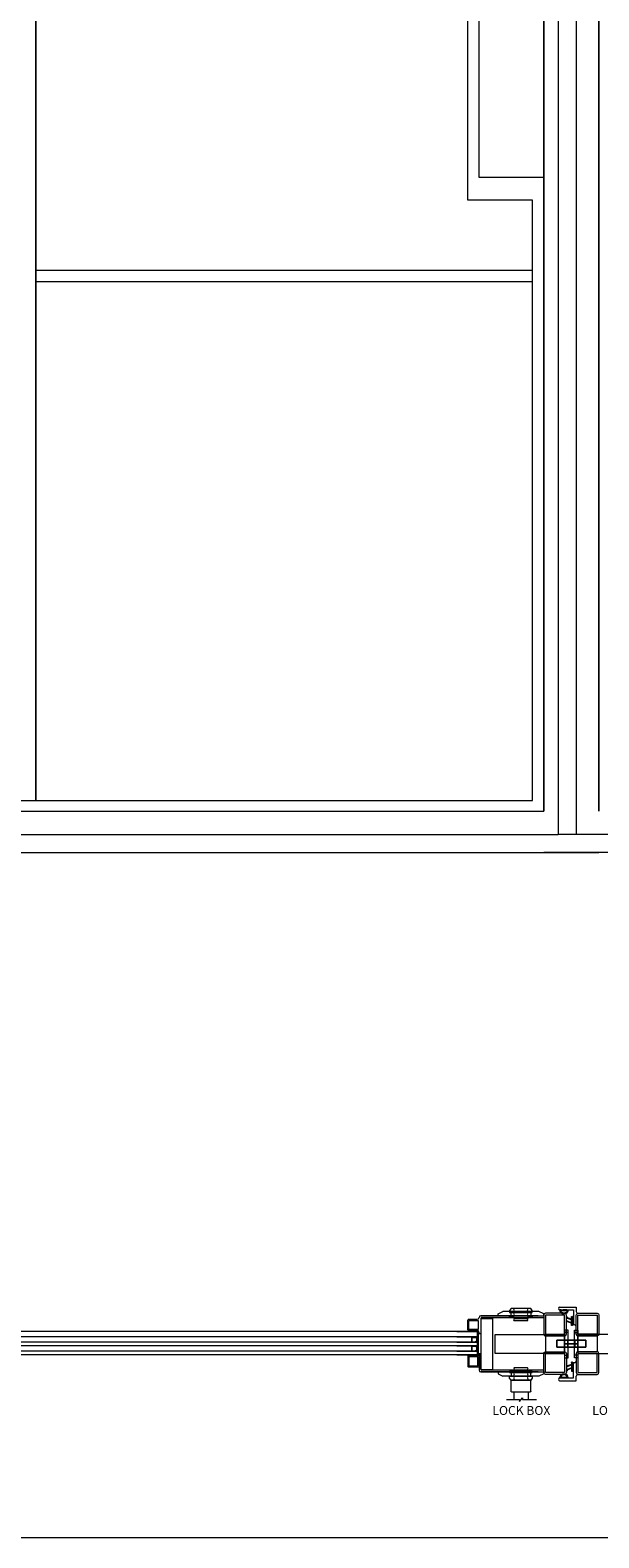
# Model space of a CAD drawing. Units: millimetres. Extents: x 0 to 13124, y 0 to 3434.
# Drawn here: x 6845 to 7482, y 0 to 1690 of the extents above; entities that cross this region are included whole.
import ezdxf

# ---------------------------------------------------------------- set-up
doc = ezdxf.new("R2010")
doc.units = ezdxf.units.MM
for name, color, linetype, lineweight in [('Crtez', 252, 'Continuous', 13), ('KOTE', 135, 'Continuous', 5), ('Visible', 7, 'Continuous', 15)]:
    doc.layers.add(name, color=color, linetype=linetype, lineweight=lineweight)
doc.layers.add('Invisible', color=205, linetype='Continuous', lineweight=0, plot=False)
doc.styles.get("Standard").update_dxf_attribs({"font": 'ARIAL.TTF'})

# ---------------------------------------------------------------- blocks, each defined once
blk = doc.blocks.new('w4rfc4')
at = {"layer": 'Crtez', "linetype": 'Continuous'}
for p, q in [((40040.8, 13818.6), (40038.9, 13818.6)), ((40038.9, 13818.6), (40038.9, 13800.3)), ((40040.8, 13818.5), (40040.8, 13818.6)), ((40040.8, 13801.4), (40040.8, 13818.5)), ((40040.9, 13798.3), (40111.4, 13798.3)), ((40054, 13800.8), (40041.3, 13800.8)), ((40111.3, 13800.4), (40041.8, 13800.4)), ((40111.4, 13800.2), (40111.3, 13800.4)), ((40111.4, 13798.3), (40111.4, 13800.2))]:
    blk.add_line(p, q, dxfattribs=at)
for points in [[(40105.1, 13798.3), (40040.9, 13798.3)], [(40060.2, 13798.3), (40060.2, 13796.3), (40065.6, 13793.5)], [(40105.9, 13793.5), (40065.6, 13793.5)], [(40078.1, 13800.2), (40076.6, 13798.9), (40073.1, 13798.9), (40073.1, 13798.5)], [(40078.1, 13799.6), (40076.6, 13798.3), (40073.1, 13798.3), (40073.1, 13797.8)], [(40073.1, 13798.5), (40076.7, 13798.5)], [(40073.1, 13797.8), (40076.7, 13797.8)], [(40096.9, 13789.1), (40074.7, 13789.1), (40073.1, 13791.4), (40073.1, 13793.5), (40098.5, 13793.5), (40098.5, 13791.4), (40096.9, 13789.1)], [(40074.7, 13793.5), (40096.9, 13793.5), (40096.9, 13797.3), (40074.7, 13797.3), (40074.7, 13793.5)], [(40076.7, 13798.5), (40078.4, 13799.8)], [(40076.7, 13797.8), (40078.4, 13799.3)], [(40093.7, 13802.4), (40093.3, 13802.8), (40078.3, 13802.8), (40077.8, 13802.4)], [(40077.8, 13802.4), (40078.3, 13801.9)], [(40078.3, 13801.9), (40077.8, 13801.5), (40078.3, 13801)], [(40078.3, 13801), (40077.8, 13800.6), (40078.3, 13800.1)], [(40078.3, 13800.1), (40077.8, 13799.7), (40078.3, 13799.2)], [(40078.3, 13799.2), (40077.8, 13798.8), (40078.3, 13798.5)], [(40078.3, 13798.5), (40077.8, 13797.9), (40078.3, 13797.5)], [(40078.3, 13797.5), (40077.8, 13797.1), (40078.3, 13796.6)], [(40078.3, 13796.6), (40077.8, 13796.2), (40078.3, 13795.8)], [(40078.3, 13795.8), (40077.8, 13795.2), (40078.3, 13794.9)], [(40078.3, 13794.9), (40077.8, 13794.4), (40078.3, 13794)], [(40078.3, 13794), (40077.8, 13793.5), (40078.3, 13793.1)], [(40078.3, 13793.1), (40077.8, 13792.6), (40078.3, 13792.2)], [(40078.3, 13792.2), (40077.8, 13791.7), (40078.3, 13791.3)], [(40078.3, 13791.3), (40077.8, 13790.8), (40078.3, 13790.4)], [(40078.1, 13800.2), (40078.4, 13800.2)], [(40078.1, 13799.6), (40078.4, 13799.6)], [(40078.4, 13799.8), (40078.4, 13800.2), (40093.2, 13800.2)], [(40078.4, 13799.3), (40078.4, 13799.6), (40093.2, 13799.6)], [(40093.2, 13800.2), (40093.4, 13800.2)], [(40093.2, 13800.2), (40093.2, 13799.8), (40094.8, 13798.5)], [(40093.2, 13799.6), (40093.4, 13799.6)], [(40093.2, 13799.6), (40093.2, 13799.3), (40094.8, 13797.8)], [(40093.7, 13802.4), (40093.3, 13802)], [(40093.3, 13802), (40093.7, 13801.5), (40093.3, 13801.1)], [(40093.3, 13801.1), (40093.7, 13800.6), (40093.3, 13800.2)], [(40093.3, 13800.2), (40093.7, 13799.7), (40093.3, 13799.3)], [(40093.3, 13799.3), (40093.7, 13798.8), (40093.3, 13798.5)], [(40093.3, 13798.5), (40093.7, 13798.1), (40093.3, 13797.5)], [(40093.3, 13797.5), (40093.7, 13797.2), (40093.3, 13796.6)], [(40093.3, 13796.6), (40093.7, 13796.3), (40093.3, 13795.8)], [(40093.3, 13795.8), (40093.7, 13795.4), (40093.3, 13794.9)], [(40093.3, 13794.9), (40093.7, 13794.5), (40093.3, 13794)], [(40093.3, 13794), (40093.7, 13793.6), (40093.3, 13793.1)], [(40093.3, 13793.1), (40093.7, 13792.7), (40093.3, 13792.2)], [(40093.3, 13792.2), (40093.7, 13791.8), (40093.3, 13791.3)], [(40093.3, 13791.3), (40093.7, 13790.9), (40093.3, 13790.4)], [(40093.4, 13800.2), (40094.9, 13798.9)], [(40093.4, 13799.6), (40094.9, 13798.3)], [(40094.8, 13798.5), (40098.5, 13798.5)], [(40094.8, 13797.8), (40098.5, 13797.8)], [(40098.5, 13798.5), (40098.5, 13798.9), (40094.9, 13798.9)], [(40098.5, 13797.8), (40098.5, 13798.3), (40094.9, 13798.3)], [(40111.4, 13798.3), (40111.4, 13796.3), (40105.9, 13793.5)], [(40074.7, 13788.6), (40074.7, 13788.8), (40074.9, 13789), (40075.1, 13789.1), (40075.3, 13789.1)], [(40074.7, 13776.6), (40074.7, 13788.7)], [(40075.3, 13775.9), (40075.1, 13776), (40074.9, 13776.1), (40074.7, 13776.3), (40074.7, 13776.5)], [(40075.2, 13789.1), (40096.3, 13789.1)], [(40075.2, 13776), (40096.3, 13776)], [(40077.7, 13776), (40077.7, 13767.5)], [(40078.3, 13790.4), (40077.8, 13789.9), (40078.3, 13789.5)], [(40078.3, 13789.5), (40077.9, 13789.1)], [(40093.7, 13789.1), (40077.9, 13789.1)], [(40093.3, 13790.4), (40093.7, 13790.1), (40093.3, 13789.5)], [(40093.3, 13789.5), (40093.7, 13789.1)], [(40093.9, 13776), (40093.9, 13767.5)], [(40096.4, 13789.1), (40096.6, 13789.1), (40096.8, 13789), (40096.9, 13788.8), (40097, 13788.6)], [(40097, 13776.5), (40096.9, 13776.3), (40096.8, 13776.1), (40096.6, 13776), (40096.4, 13775.9)], [(40096.9, 13776.6), (40096.9, 13788.7)], [(40069.5, 13767.5), (40084, 13767.5), (40084, 13765.3), (40087.6, 13769.3), (40087.6, 13767.5), (40103.1, 13767.5)]]:
    blk.add_lwpolyline(points, dxfattribs=at)
for centre, radius in [((40040.9, 13800.3), 2), ((40041.8, 13801.4), 1)]:
    blk.add_arc(centre, radius, 180, 270, dxfattribs=at)
blk = doc.blocks.new('fgnyfgsrtdtf')
at = {"layer": 'Visible'}
h = blk.add_hatch(color=256, dxfattribs=at)
h.dxf.hatch_style = 1
h.set_gradient(color1=(173, 173, 173), color2=(163, 163, 163), one_color=1, tint=0.64, name='INVCYLINDER')
h.paths.add_polyline_path([(27979.8, 14035), (27979.8, 14025), (27980.8, 14025), (27980.8, 14034), (28006.8, 14034), (28006.8, 14025), (28007.8, 14025), (28007.8, 14035)])
at = {"layer": 'Crtez'}
for p, q in [((27986.8, 14028), (27986.8, 14034)), ((27992.8, 14028), (27986.8, 14028)), ((27986.8, 14028), (27992.8, 14028)), ((27987.4, 14031.5), (27987.8, 14033)), ((27987.4, 14028), (27987.4, 14031.5)), ((27987.4, 14031.5), (27987.4, 14028)), ((27987.8, 14033), (27991.8, 14033)), ((27991.8, 14033), (27992.3, 14031.5)), ((27992.3, 14028), (27992.3, 14031.5)), ((27992.3, 14028), (27992.3, 14031.5)), ((27992.8, 14034), (27992.8, 14028)), ((27996.8, 14028), (27996.8, 14034)), ((28002.8, 14028), (27996.8, 14028)), ((27996.8, 14028), (28002.8, 14028)), ((27997.4, 14031.5), (27997.8, 14033)), ((27997.4, 14028), (27997.4, 14031.5)), ((27997.4, 14031.5), (27997.4, 14028)), ((27997.8, 14033), (28001.8, 14033)), ((28001.8, 14033), (28002.3, 14031.5)), ((28002.3, 14028), (28002.3, 14031.5)), ((28002.3, 14028), (28002.3, 14031.5)), ((28002.8, 14034), (28002.8, 14028))]:
    blk.add_line(p, q, dxfattribs=at)
blk.add_lwpolyline([(28008.8, 14023.3), (28019.5, 14023.3, 0.414214), (28020.5, 14024.3), (28020.5, 14035, 0.414214), (28019.5, 14036), (28008.8, 14036, 0.414214), (28007.8, 14035), (28007.8, 14024.3, 0.414214)], format="xyb", close=True, dxfattribs=at)
blk.add_lwpolyline([(28009, 14024.5), (28019.3, 14024.5), (28019.3, 14034.8), (28009, 14034.8)], close=True, dxfattribs=at)
at = {"layer": 'KOTE'}
for p, q in [((27979.8, 14025), (27979.8, 14035)), ((27979.8, 14035), (28007.8, 14035)), ((27980.8, 14011.1), (27980.8, 14034)), ((27980.8, 14025), (27980.8, 14034)), ((27980.8, 14034), (28006.8, 14034)), ((27986.8, 14011.1), (27986.8, 14034)), ((27992.8, 14011.1), (27992.8, 14034)), ((27996.8, 14011.1), (27996.8, 14034)), ((28002.8, 14011.1), (28002.8, 14034)), ((28006.8, 14011.1), (28006.8, 14034)), ((28006.8, 14025), (28006.8, 14034)), ((28007.8, 14025), (28007.8, 14035)), ((27979.8, 14025), (27980.8, 14025)), ((28006.8, 14025), (28007.8, 14025))]:
    blk.add_line(p, q, dxfattribs=at)
blk = doc.blocks.new('gbshyhsyb')
at = {"layer": 'KOTE'}
h = blk.add_hatch(dxfattribs=at)
h.set_pattern_fill('ANSI31', color=256, scale=2)
h.set_pattern_definition([(45, (79.303, 64.81645), (-0.1767766953, 0.1767766953), [])])
edge = h.paths.add_edge_path(flags=16)
edge.add_arc((35272.4, 29142.9), 3.83, 15.1513, 164.8487)
edge.add_line((35268.7, 29143.9), (35276.1, 29143.9))
edge = h.paths.add_edge_path()
edge.add_line((35267.6, 29142.9), (35277.2, 29142.9))
edge.add_arc((35272.4, 29142.9), 4.83, 0, 180)
at = {"layer": 'Crtez'}
for p, q in [((35267.6, 29142.9), (35277.2, 29142.9)), ((35268.7, 29143.9), (35276.1, 29143.9))]:
    blk.add_line(p, q, dxfattribs=at)
for radius, start, end in [(4.83, 0, 180), (3.83, 15.1513, 164.8487)]:
    blk.add_arc((35272.4, 29142.9), radius, start, end, dxfattribs=at)
blk = doc.blocks.new('dtsrybrs')
at = {"layer": 'Crtez'}
for p, q in [((28522.5, 13716.8), (28522.5, 13716.8)), ((28522.5, 13710.9), (28522.5, 13710.4)), ((28522.7, 13716.4), (28523.1, 13716.3)), ((28525.5, 13711.1), (28522.7, 13711.1)), ((28532.4, 13710.1), (28522.7, 13710.1)), ((28522.8, 13716.9), (28523.2, 13716.8)), ((28525.7, 13711.5), (28524.2, 13715.4)), ((28526.3, 13711.3), (28524.7, 13715.6)), ((28529.3, 13711.1), (28526.5, 13711.1)), ((28529.5, 13711.5), (28527.6, 13716.6)), ((28527.8, 13716.9), (28527.8, 13716.9)), ((28530.1, 13711.3), (28528.1, 13716.8)), ((28532.4, 13711.1), (28530.3, 13711.1)), ((28532.6, 13710.4), (28532.6, 13710.9))]:
    blk.add_line(p, q, dxfattribs=at)
for centre, radius, start, end in [((28522.8, 13716.7), 0.25, 81.9521, 151.4281), ((28522.8, 13716.7), 0.25, 151.4281, 261.9521), ((28522.7, 13710.9), 0.25, 90, 180), ((28522.7, 13710.4), 0.25, 180, 270), ((28522.8, 13714.9), 1.5, 20.524, 80.3446), ((28522.8, 13714.9), 2, 20.524, 80.3446), ((28525.5, 13711.4), 0.25, 270, 20.524), ((28526.5, 13711.4), 0.25, 200.524, 270), ((28527.8, 13716.7), 0.25, 90, 200.524), ((28527.8, 13716.7), 0.25, 20.524, 90), ((28529.3, 13711.4), 0.25, 270, 20.524), ((28530.3, 13711.4), 0.25, 200.524, 270), ((28532.4, 13710.9), 0.25, 0, 90), ((28532.4, 13710.4), 0.25, 270, 0)]:
    blk.add_arc(centre, radius, start, end, dxfattribs=at)
blk = doc.blocks.new('drybwrwb')
at = {"layer": 'KOTE'}
h = blk.add_hatch(dxfattribs=at)
h.set_pattern_fill('ANSI31', color=256)
h.set_pattern_definition([(45, (-558.4549, 342.81779), (-0.08838834765, 0.08838834765), [])])
edge = h.paths.add_edge_path()
edge.add_line((28015.7, 14055.5), (28025.4, 14055.5))
edge = h.paths.add_edge_path()
edge.add_arc((28025.4, 14055.2), 0.25, 0, 90)
edge = h.paths.add_edge_path()
edge.add_line((28015.7, 14054.5), (28017.8, 14054.5))
edge = h.paths.add_edge_path()
edge.add_arc((28015.7, 14054.7), 0.25, 180, 270)
edge = h.paths.add_edge_path()
edge.add_line((28018.8, 14054.5), (28021.6, 14054.5))
edge = h.paths.add_edge_path()
edge.add_arc((28018.8, 14054.2), 0.25, 90, 200.524)
edge = h.paths.add_edge_path()
edge.add_line((28022.6, 14054.5), (28025.4, 14054.5))
edge = h.paths.add_edge_path()
edge.add_arc((28022.6, 14054.2), 0.25, 90, 200.524)
edge = h.paths.add_edge_path()
edge.add_line((28015.5, 14055.2), (28015.5, 14054.7))
edge = h.paths.add_edge_path()
edge.add_arc((28015.7, 14055.2), 0.25, 90, 180)
edge = h.paths.add_edge_path()
edge.add_line((28025.6, 14054.7), (28025.6, 14055.2))
edge = h.paths.add_edge_path()
edge.add_arc((28025.4, 14054.7), 0.25, 270, 360)
edge = h.paths.add_edge_path()
edge.add_line((28022.4, 14054.2), (28023.9, 14050.3))
edge = h.paths.add_edge_path()
edge.add_arc((28025.3, 14049), 0.25, 331.4281, 441.9521)
edge = h.paths.add_edge_path()
edge.add_line((28021.8, 14054.3), (28023.4, 14050.1))
edge = h.paths.add_edge_path()
edge.add_arc((28025.3, 14050.8), 2, 200.524, 260.3446)
edge = h.paths.add_edge_path()
edge.add_arc((28025.3, 14050.8), 1.5, 200.524, 260.3446)
edge = h.paths.add_edge_path()
edge.add_arc((28021.6, 14054.2), 0.25, 20.524, 90)
edge = h.paths.add_edge_path()
edge.add_line((28018.6, 14054.2), (28020.5, 14049.1))
edge = h.paths.add_edge_path()
edge.add_arc((28020.3, 14049), 0.25, 270, 380.524)
edge = h.paths.add_edge_path()
edge.add_line((28018, 14054.3), (28020, 14048.9))
edge = h.paths.add_edge_path()
edge.add_arc((28017.8, 14054.2), 0.25, 20.524, 90)
edge = h.paths.add_edge_path()
edge.add_arc((28020.3, 14049), 0.25, 200.524, 270)
edge = h.paths.add_edge_path()
edge.add_arc((28025.3, 14049), 0.25, 261.9521, 331.4281)
edge = h.paths.add_edge_path()
edge.add_line((28025.3, 14048.7), (28024.9, 14048.8))
edge = h.paths.add_edge_path()
edge.add_line((28025.4, 14049.2), (28025, 14049.3))
at = {"layer": 'KOTE', "rotation": 180}
blk.add_blockref('dtsrybrs', (56548.1, 27765.6), dxfattribs=at)
blk = doc.blocks.new('WERTHWRT')
at = {"layer": 'Crtez'}
for p, q in [((84574.8, 11020.9), (84593.3, 11020.9)), ((84593.3, 11020.9), (84593.3, 11015.9)), ((84574.8, 11017.9), (84590.3, 11017.9)), ((84589.1, 11000.9), (84589.1, 11009.8)), ((84589.1, 11000.9), (84589.1, 11009.8)), ((84589.1, 11009.8), (84590.3, 11009.8)), ((84590.3, 11017.9), (84590.3, 11000.9)), ((84590.3, 11009.8), (84590.3, 11000.9)), ((84595.3, 10990.5), (84595.3, 11011.9)), ((84590.3, 11000.9), (84589.1, 11000.9)), ((84591.3, 11000.9), (84590.3, 11000.9)), ((84593.3, 10990.5), (84593.3, 10998.9)), ((84595.3, 10970.8), (84595.3, 10988.5)), ((84593.3, 10968.8), (84593.3, 10960.4)), ((84595.3, 10968.8), (84595.3, 10947.4)), ((84589.1, 10958.4), (84589.1, 10949.5)), ((84590.3, 10958.4), (84589.1, 10958.4)), ((84589.1, 10958.4), (84589.1, 10949.5)), ((84590.3, 10949.5), (84590.3, 10958.4)), ((84591.3, 10958.4), (84590.3, 10958.4)), ((84590.3, 10941.4), (84590.3, 10958.4)), ((84574.8, 10941.4), (84590.3, 10941.4)), ((84574.8, 10938.4), (84593.3, 10938.4)), ((84589.1, 10949.5), (84590.3, 10949.5)), ((84593.3, 10938.4), (84593.3, 10943.4))]:
    blk.add_line(p, q, dxfattribs=at)
for centre, radius, start, end in [((84574.8, 11019.4), 1.5, 90, 270), ((84595.3, 11015.9), 2, 180, 270), ((84591.3, 10998.9), 2, 0, 90), ((84595.3, 10990.5), 2, 180, 270), ((84595.3, 10968.8), 2, 90, 180), ((84591.3, 10960.4), 2, 270, 0), ((84574.8, 10939.9), 1.5, 90, 270), ((84595.3, 10943.4), 2, 90, 180)]:
    blk.add_arc(centre, radius, start, end, dxfattribs=at)
at = {"layer": 'KOTE', "xscale": -1}
for name, p, rotation in [('gbshyhsyb', (49307.2, 40160.8), 180), ('drybwrwb', (70533.6, -17015.2), 270)]:
    blk.add_blockref(name, p, dxfattribs=dict(at, rotation=rotation))
at = {"layer": 'KOTE', "rotation": 270}
blk.add_blockref('drybwrwb', (70533.6, 38974.5), dxfattribs=at)
at = {"layer": 'KOTE'}
blk.add_blockref('gbshyhsyb', (49307.2, -18201.5), dxfattribs=at)

msp = doc.modelspace()

# ---------------------------------------------------------------- linework, layer by layer
at = {"layer": 'Crtez'}
for p, q in [((7436.736, 3226.72), (7436.736, 788.609)), ((7457.081, 3226.72), (7457.081, 788.609)), ((7420.645, 3201.67), (7420.645, 814.731)), ((7420.645, 814.731), (7420.645, 3201.67)), ((7482.445, 3201.67), (7482.445, 814.731)), ((7482.445, 814.731), (7482.445, 3201.67)), ((6851.042, 3188.97), (6851.042, 826.709)), ((6851.042, 826.709), (6851.042, 3188.97)), ((7335.445, 1499.54), (7335.445, 2180.34)), ((7348.145, 1524.94), (7348.145, 2154.94)), ((7420.645, 1524.94), (7348.145, 1524.94)), ((7420.645, 814.731), (7420.645, 1524.94)), ((7407.945, 1499.54), (7335.445, 1499.54)), ((7407.945, 826.709), (7407.945, 1499.54)), ((6851.042, 1421.195), (7407.945, 1421.195)), ((6851.042, 1408.495), (7407.945, 1408.495)), ((5700.385, 814.731), (7420.645, 814.731)), ((5712.399, 826.709), (7407.945, 826.709)), ((5680.156, 788.609), (7436.736, 788.609)), ((9222.935, 788.609), (7436.736, 788.609)), ((5680.156, 768.367), (7482.445, 768.367)), ((9222.935, 768.367), (7420.645, 768.367)), ((7444.045, 226.278), (7422.645, 226.278)), ((7422.645, 226.278), (7422.645, 208.578)), ((7444.045, 208.578), (7444.045, 226.278)), ((7459.045, 208.578), (7459.045, 226.278)), ((7459.045, 226.278), (7480.445, 226.278)), ((7480.445, 226.278), (7480.445, 208.578))]:
    msp.add_line(p, q, dxfattribs=at)
at = {"layer": 'Crtez', "linetype": 'Continuous'}
for p, q in [((7350.083, 245.814), (7350.083, 228.671)), ((7350.145, 248.928), (7420.645, 248.928)), ((7414.363, 248.928), (7350.145, 248.928)), ((7350.611, 188.452), (7350.611, 246.051)), ((7350.611, 246.051), (7363.294, 246.051)), ((7420.528, 246.814), (7351.083, 246.814)), ((7363.294, 246.051), (7363.294, 188.452)), ((7420.645, 247.049), (7420.528, 246.814)), ((7420.645, 248.928), (7420.645, 247.049)), ((7350.083, 228.554), (7348.145, 228.554)), ((7350.083, 228.671), (7350.083, 228.554))]:
    msp.add_line(p, q, dxfattribs=at)
for points in [[(7369.445, 248.928), (7369.445, 250.983), (7374.906, 253.742)], [(7415.185, 253.742), (7374.906, 253.742)], [(7406.142, 257.089), (7384.007, 257.089), (7382.363, 254.916), (7382.363, 252.744), (7407.786, 252.744), (7407.786, 254.916), (7406.142, 257.089)], [(7387.53, 255.68), (7387.06, 256.208), (7387.53, 256.56)], [(7387.53, 254.799), (7387.06, 255.269), (7387.53, 255.68)], [(7387.53, 253.918), (7387.06, 254.388), (7387.53, 254.799)], [(7387.53, 252.979), (7387.06, 253.507), (7387.53, 253.918)], [(7387.53, 256.56), (7387.178, 256.971)], [(7402.972, 256.971), (7387.178, 256.971)], [(7402.561, 256.56), (7402.972, 256.971)], [(7402.561, 255.68), (7402.972, 256.032), (7402.561, 256.56)], [(7402.561, 254.799), (7402.972, 255.151), (7402.561, 255.68)], [(7402.561, 253.918), (7402.972, 254.271), (7402.561, 254.799)], [(7402.561, 252.979), (7402.972, 253.39), (7402.561, 253.918)], [(7420.645, 248.928), (7420.645, 250.983), (7415.185, 253.742)], [(7382.363, 248.282), (7386.003, 248.282)], [(7387.412, 246.52), (7385.886, 247.812), (7382.363, 247.812), (7382.363, 248.282)], [(7382.363, 247.636), (7386.003, 247.636)], [(7387.412, 245.992), (7385.886, 247.284), (7382.363, 247.284), (7382.363, 247.636)], [(7384.007, 252.744), (7406.142, 252.744), (7406.142, 248.928), (7384.007, 248.928), (7384.007, 252.744)], [(7386.003, 248.282), (7387.706, 246.873)], [(7386.003, 247.636), (7387.706, 246.285)], [(7387.53, 252.098), (7387.06, 252.627), (7387.53, 252.979)], [(7387.53, 251.217), (7387.06, 251.746), (7387.53, 252.098)], [(7387.53, 250.337), (7387.06, 250.865), (7387.53, 251.217)], [(7387.53, 249.573), (7387.06, 249.926), (7387.53, 250.337)], [(7387.53, 248.693), (7387.06, 249.045), (7387.53, 249.573)], [(7387.53, 247.812), (7387.06, 248.164), (7387.53, 248.693)], [(7387.53, 246.873), (7387.06, 247.284), (7387.53, 247.812)], [(7387.53, 245.992), (7387.06, 246.403), (7387.53, 246.873)], [(7387.53, 245.111), (7387.06, 245.64), (7387.53, 245.992)], [(7387.53, 244.23), (7387.06, 244.759), (7387.53, 245.111)], [(7387.06, 243.819), (7387.53, 244.23)], [(7402.972, 243.702), (7402.561, 243.35), (7387.53, 243.35), (7387.06, 243.819)], [(7387.412, 246.52), (7387.706, 246.52)], [(7387.412, 245.992), (7387.706, 245.992)], [(7387.706, 246.873), (7387.706, 246.52), (7402.443, 246.52)], [(7387.706, 246.285), (7387.706, 245.992), (7402.443, 245.992)], [(7402.443, 246.52), (7402.443, 246.873), (7404.087, 248.282)], [(7402.443, 245.992), (7402.443, 246.285), (7404.087, 247.636)], [(7402.443, 246.52), (7402.678, 246.52)], [(7402.443, 245.992), (7402.678, 245.992)], [(7402.561, 252.098), (7402.972, 252.509), (7402.561, 252.979)], [(7402.561, 251.217), (7402.972, 251.628), (7402.561, 252.098)], [(7402.561, 250.337), (7402.972, 250.689), (7402.561, 251.217)], [(7402.561, 249.456), (7402.972, 249.926), (7402.561, 250.337)], [(7402.561, 248.575), (7402.972, 249.045), (7402.561, 249.456)], [(7402.561, 247.636), (7402.972, 248.164), (7402.561, 248.575)], [(7402.561, 246.755), (7402.972, 247.284), (7402.561, 247.636)], [(7402.561, 245.992), (7402.972, 246.403), (7402.561, 246.755)], [(7402.561, 245.111), (7402.972, 245.522), (7402.561, 245.992)], [(7402.561, 244.23), (7402.972, 244.583), (7402.561, 245.111)], [(7402.972, 243.702), (7402.561, 244.23)], [(7402.678, 246.52), (7404.205, 247.812)], [(7402.678, 245.992), (7404.205, 247.284)], [(7404.087, 248.282), (7407.786, 248.282)], [(7404.087, 247.636), (7407.786, 247.636)], [(7407.786, 248.282), (7407.786, 247.812), (7404.205, 247.812)], [(7407.786, 247.636), (7407.786, 247.284), (7404.205, 247.284)], [(7444.104, 206.624), (7366.19, 206.624), (7366.19, 228.114), (7444.104, 228.114), (7444.104, 206.624)], [(7458.987, 206.624), (7536.9, 206.624), (7536.9, 228.114), (7458.987, 228.114), (7458.987, 206.624)]]:
    msp.add_lwpolyline(points, dxfattribs=at)
at = {"layer": 'Crtez'}
msp.add_lwpolyline([(7348.145, 228.554), (7348.145, 230.251, 0.41421356), (7346.145, 232.251), (7336.445, 232.251, -0.41421356), (7335.445, 233.251), (7335.445, 243.951, -0.41421356), (7336.445, 244.951), (7346.145, 244.951, 0.41421356), (7348.145, 246.951), (7348.145, 246.928)], format="xyb", dxfattribs=at)
for points in [[(7336.645, 233.451), (7336.645, 243.751), (7346.945, 243.751), (7346.945, 233.451)], [(7422.645, 228.278), (7444.045, 228.278), (7444.045, 249.678), (7422.645, 249.678)], [(7480.445, 228.278), (7459.045, 228.278), (7459.045, 249.678), (7480.445, 249.678)], [(7435.359, 213.604), (7455.359, 213.604), (7455.359, 221.604), (7435.359, 221.604)], [(7435.359, 221.604), (7455.359, 221.604), (7455.359, 213.604), (7435.359, 213.604)], [(7444.045, 201.927), (7448.038, 201.927), (7448.038, 232.869), (7444.045, 232.869)], [(7447.979, 230.11), (7444.045, 230.11), (7444.045, 204.745), (7447.979, 204.745)], [(7467.731, 213.604), (7447.731, 213.604), (7447.731, 221.604), (7467.731, 221.604)], [(7467.731, 221.604), (7447.731, 221.604), (7447.731, 213.604), (7467.731, 213.604)], [(7459.045, 201.927), (7455.053, 201.927), (7455.053, 232.869), (7459.045, 232.869)], [(7455.111, 230.11), (7459.045, 230.11), (7459.045, 204.745), (7455.111, 204.745)], [(7422.645, 206.578), (7444.045, 206.578), (7444.045, 185.178), (7422.645, 185.178)], [(7480.445, 206.578), (7459.045, 206.578), (7459.045, 185.178), (7480.445, 185.178)]]:
    msp.add_lwpolyline(points, close=True, dxfattribs=at)
for points in [[(7422.645, 226.278), (7444.045, 226.278, 0.41421356), (7446.045, 228.278), (7446.045, 249.678, 0.41421356), (7444.045, 251.678), (7422.645, 251.678, 0.41421356), (7420.645, 249.678), (7420.645, 228.278, 0.41421356)], [(7480.445, 226.278), (7459.045, 226.278, -0.41421356), (7457.045, 228.278), (7457.045, 249.678, -0.41421356), (7459.045, 251.678), (7480.445, 251.678, -0.41421356), (7482.445, 249.678), (7482.445, 228.278, -0.41421356)], [(7422.645, 208.578), (7444.045, 208.578, -0.41421356), (7446.045, 206.578), (7446.045, 185.178, -0.41421356), (7444.045, 183.178), (7422.645, 183.178, -0.41421356), (7420.645, 185.178), (7420.645, 206.578, -0.41421356)], [(7480.445, 208.578), (7459.045, 208.578, 0.41421356), (7457.045, 206.578), (7457.045, 185.178, 0.41421356), (7459.045, 183.178), (7480.445, 183.178, 0.41421356), (7482.445, 185.178), (7482.445, 206.578, 0.41421356)]]:
    msp.add_lwpolyline(points, format="xyb", close=True, dxfattribs=at)
at = {"layer": 'Crtez', "linetype": 'Continuous'}
for centre, radius in [((7350.145, 246.928), 2), ((7351.083, 245.814), 1)]:
    msp.add_arc(centre, radius, 90, 180, dxfattribs=at)
at = {"layer": 'Invisible'}
for p, q in [((7444.045, 217.428), (7459.045, 217.428)), ((7459.045, 217.428), (7444.045, 217.428))]:
    msp.add_line(p, q, dxfattribs=at)
at = {"layer": 'KOTE'}
for p, q in [((7346.145, 231.251), (5708.242, 231.251)), ((7346.145, 225.251), (5708.242, 225.251)), ((7346.145, 219.251), (5708.242, 219.251)), ((7346.145, 215.251), (5708.242, 215.251)), ((7346.145, 209.251), (5708.242, 209.251)), ((7346.145, 205.251), (5708.242, 205.251))]:
    msp.add_line(p, q, dxfattribs=at)
msp.add_lwpolyline([(13124.032, 0), (0, 0), (0, 3434.47), (13124.032, 3434.47)], close=True, dxfattribs=at)

# ---------------------------------------------------------------- block references
for name, p in [('WERTHWRT', (-77136.248, -10762.211)), ('w4rfc4', (-32690.73, -13612.361))]:
    msp.add_blockref(name, p, dxfattribs=at)
at = {"layer": 'KOTE', "rotation": 270}
msp.add_blockref('fgnyfgsrtdtf', (-6687.887, 28212.089), dxfattribs=at)

# ---------------------------------------------------------------- texts
at = {"layer": 'Crtez', "char_height": 10}
for insert, attachment_point in [((7363.044, 147.778), 1), ((7540.047, 147.778), 3)]:
    msp.add_mtext_dynamic_manual_height_columns('{\\fISOCPEUR|b0|i0|c0|p34;LOCK BOX}', width=187.96061, gutter_width=184.79, heights=[0], dxfattribs=dict(at, insert=insert, attachment_point=attachment_point))

doc.saveas('drawing.dxf')
